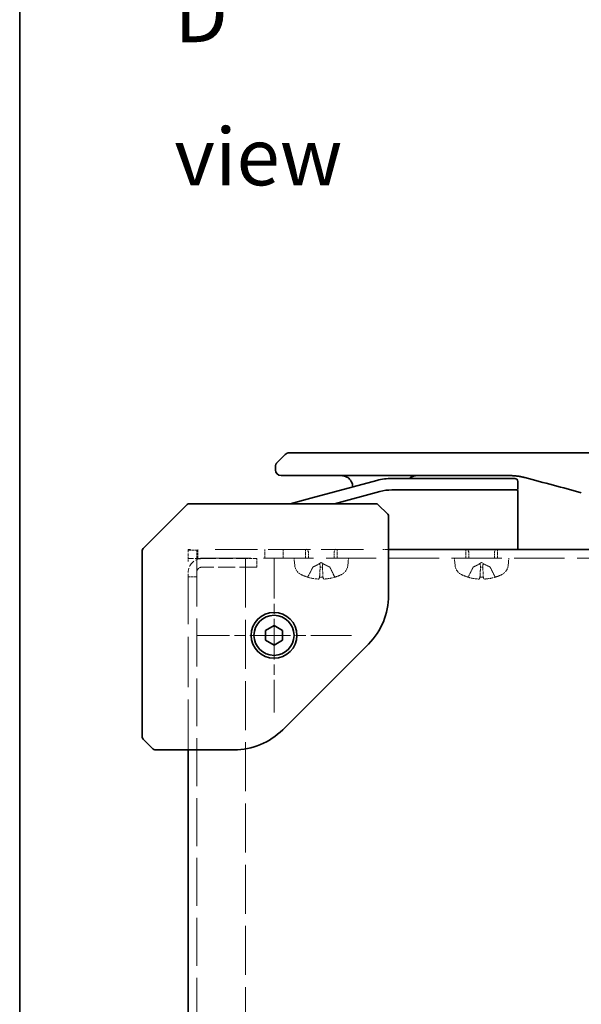
# Model space of a CAD drawing. Units: millimetres. Extents: x 58 to 4770, y 32 to 1156.
# Drawn here: x 58 to 156, y 653 to 825 of the extents above; entities that cross this region are included whole.
import ezdxf

# ---------------------------------------------------------------- set-up
doc = ezdxf.new("R2010")
doc.units = ezdxf.units.MM
doc.header["$LTSCALE"] = 4
doc.linetypes.add('CHAIN', pattern=[0.3543, 0.2362, -0.0295, 0.0591, -0.0295])
doc.linetypes.add('DASHED', pattern=[0.2067, 0.1654, -0.0413])
for name, color, linetype, lineweight in [('Border (ISO)', 7, 'Continuous', 35), ('Hidden (ISO)', 7, 'DASHED', 18), ('Symbol (ISO)', 7, 'Continuous', 18), ('Visible (ISO)', 7, 'Continuous', 35)]:
    doc.layers.add(name, color=color, linetype=linetype, lineweight=lineweight)
doc.layers.add('Center Mark (ISO)', color=7, linetype='Continuous', lineweight=18, true_color=0x80ffff)
doc.styles.add('Note Text (TK)', font='txt')

# ---------------------------------------------------------------- blocks, each defined once
blk = doc.blocks.new('図面枠 tk図枠')
at = {"layer": 'Border (ISO)'}
blk.add_line((14.5, 289), (14.5, 8), dxfattribs=at)

msp = doc.modelspace()

# ---------------------------------------------------------------- linework, layer by layer
at = {"layer": 'Center Mark (ISO)', "linetype": 'CHAIN', "ltscale": 7.50055}
for p, q in [((102.404, 731.069), (102.404, 704.069)), ((115.904, 717.569), (88.904, 717.569))]:
    msp.add_line(p, q, dxfattribs=at)
at = {"layer": 'Hidden (ISO)', "ltscale": 0.237987}
msp.add_line((87.404, 732.569), (87.904, 732.569), dxfattribs=at)
at = {"layer": 'Hidden (ISO)', "ltscale": 0.702163}
for p, q in [((87.404, 732.569), (87.404, 732.069)), ((87.404, 731.838), (87.404, 730.484))]:
    msp.add_line(p, q, dxfattribs=at)
at = {"layer": 'Hidden (ISO)', "ltscale": 0.714161}
for p, q in [((87.404, 732.469), (88.904, 732.469)), ((88.904, 730.969), (88.904, 732.469)), ((89.104, 732.569), (89.104, 731.069)), ((100.783, 731.069), (100.783, 732.569)), ((104.025, 731.069), (104.025, 732.569)), ((107.904, 731.069), (107.904, 732.569)), ((113.404, 731.069), (113.404, 732.569)), ((135.904, 731.069), (135.904, 732.569)), ((141.404, 731.069), (141.404, 732.569)), ((99.404, 729.469), (99.404, 730.969)), ((88.904, 727.782), (87.404, 727.782))]:
    msp.add_line(p, q, dxfattribs=at)
at = {"layer": 'Hidden (ISO)', "ltscale": 13.246712}
msp.add_line((317.404, 731.069), (87.404, 731.069), dxfattribs=at)
at = {"layer": 'Hidden (ISO)', "ltscale": 11.200494}
msp.add_line((92.123, 732.569), (119.904, 732.569), dxfattribs=at)
at = {"layer": 'Hidden (ISO)', "ltscale": 0.601511}
for p, q in [((106.015, 729.811), (105.904, 731.069)), ((115.294, 729.811), (115.404, 731.069)), ((134.015, 729.811), (133.904, 731.069)), ((143.294, 729.811), (143.404, 731.069))]:
    msp.add_line(p, q, dxfattribs=at)
at = {"layer": 'Hidden (ISO)', "ltscale": 0.261143}
for p, q in [((108.4, 732.179), (108.154, 732.669)), ((112.909, 732.179), (113.154, 732.669)), ((136.4, 732.179), (136.154, 732.669)), ((140.909, 732.179), (141.154, 732.669))]:
    msp.add_line(p, q, dxfattribs=at)
at = {"layer": 'Hidden (ISO)', "ltscale": 0.528091}
for p, q in [((108.4, 731.069), (108.4, 732.179)), ((112.909, 731.069), (112.909, 732.179)), ((136.4, 731.069), (136.4, 732.179)), ((140.909, 731.069), (140.909, 732.179))]:
    msp.add_line(p, q, dxfattribs=at)
at = {"layer": 'Hidden (ISO)', "ltscale": 0.476074}
msp.add_line((121.404, 732.569), (122.404, 732.569), dxfattribs=at)
at = {"layer": 'Hidden (ISO)', "ltscale": 1.823083}
msp.add_line((89.842, 730.969), (87.404, 730.969), dxfattribs=at)
at = {"layer": 'Hidden (ISO)', "ltscale": 13.269659}
msp.add_line((87.404, 697.569), (87.404, 730.484), dxfattribs=at)
at = {"layer": 'Hidden (ISO)', "ltscale": 12.649557}
msp.add_line((88.904, 730.969), (88.904, 595.007), dxfattribs=at)
at = {"layer": 'Hidden (ISO)', "ltscale": 3.600967}
msp.add_line((89.842, 730.969), (97.404, 730.969), dxfattribs=at)
at = {"layer": 'Hidden (ISO)', "ltscale": 4.553315}
msp.add_line((99.404, 729.469), (89.842, 729.469), dxfattribs=at)
at = {"layer": 'Hidden (ISO)', "ltscale": 12.934334}
msp.add_line((97.404, 730.969), (97.404, 602.64), dxfattribs=at)
at = {"layer": 'Hidden (ISO)', "ltscale": 0.952248}
msp.add_line((99.404, 730.969), (97.404, 730.969), dxfattribs=at)
at = {"layer": 'Hidden (ISO)', "ltscale": 0.875882}
for p, q in [((109.152, 729.471), (108.331, 727.824)), ((112.157, 729.471), (112.978, 727.824)), ((137.152, 729.471), (136.331, 727.824)), ((140.157, 729.471), (140.978, 727.824))]:
    msp.add_line(p, q, dxfattribs=at)
at = {"layer": 'Hidden (ISO)', "ltscale": 0.810145}
for p, q in [((110.654, 730.269), (109.152, 729.471)), ((110.654, 730.269), (112.157, 729.471)), ((138.654, 730.269), (137.152, 729.471)), ((138.654, 730.269), (140.157, 729.471))]:
    msp.add_line(p, q, dxfattribs=at)
at = {"layer": 'Hidden (ISO)', "ltscale": 0.094823}
for p, q in [((109.165, 729.471), (109.152, 729.471)), ((112.157, 729.471), (112.144, 729.471)), ((137.165, 729.471), (137.152, 729.471)), ((140.157, 729.471), (140.144, 729.471))]:
    msp.add_line(p, q, dxfattribs=at)
at = {"layer": 'Hidden (ISO)', "ltscale": 0.189747}
for p, q in [((110.853, 729.471), (110.456, 729.471)), ((138.853, 729.471), (138.456, 729.471))]:
    msp.add_line(p, q, dxfattribs=at)
at = {"layer": 'Hidden (ISO)', "ltscale": 0.136123}
for p, q in [((108.22, 727.755), (108.237, 727.755)), ((113.072, 727.755), (113.089, 727.755)), ((136.22, 727.755), (136.237, 727.755)), ((141.072, 727.755), (141.089, 727.755))]:
    msp.add_line(p, q, dxfattribs=at)
at = {"layer": 'Hidden (ISO)', "ltscale": 0.272347}
for p, q in [((110.369, 727.755), (110.94, 727.755)), ((138.369, 727.755), (138.94, 727.755))]:
    msp.add_line(p, q, dxfattribs=at)
at = {"layer": 'Hidden (ISO)', "ltscale": 1.823083}
msp.add_arc((89.842, 728.532), 2.437, 90, 180, dxfattribs=at)
at = {"layer": 'Hidden (ISO)', "ltscale": 0.701124}
msp.add_arc((89.842, 728.532), 0.937, 90, 180, dxfattribs=at)
at = {"layer": 'Hidden (ISO)', "ltscale": 0.977523}
for centre, start, end in [((108.007, 729.985), 185, 243.81638), ((113.302, 729.985), 296.18362, 355), ((136.007, 729.985), 185, 243.81638), ((141.302, 729.985), 296.18362, 355)]:
    msp.add_arc(centre, 2, start, end, dxfattribs=at)
at = {"layer": 'Hidden (ISO)', "ltscale": 0.543433}
for centre, start, end in [((110.654, 735.369), 243.81638, 251.99148), ((110.654, 735.369), 288.00852, 296.18362), ((138.654, 735.369), 243.81638, 251.99148), ((138.654, 735.369), 288.00852, 296.18362)]:
    msp.add_arc(centre, 8, start, end, dxfattribs=at)
at = {"layer": 'Hidden (ISO)', "ltscale": 0.018548}
for centre, start, end in [((108.22, 727.88), 251.99148, 270), ((113.089, 727.88), 270, 288.00852), ((136.22, 727.88), 251.99148, 270), ((141.089, 727.88), 270, 288.00852)]:
    msp.add_arc(centre, 0.125, start, end, dxfattribs=at)
at = {"layer": 'Hidden (ISO)', "ltscale": 0.065656}
for centre, start, end in [((108.22, 727.88), 270, 333.5), ((113.089, 727.88), 206.5, 270), ((136.22, 727.88), 270, 333.5), ((141.089, 727.88), 206.5, 270)]:
    msp.add_arc(centre, 0.125, start, end, dxfattribs=at)
at = {"layer": 'Hidden (ISO)', "ltscale": 0.819046}
for centre, major_axis, ratio, start_param, end_param in [((110.669, 735.351), (-6.297, -4.93), 0.993855, 0.5945551, 0.8096661), ((110.868, 735.351), (-0.699, -7.967), 0.0682363, 0.0998787, 0.3149897), ((110.441, 735.351), (0.699, -7.967), 0.0682363, 5.9681956, 6.1833066), ((110.64, 735.351), (-6.297, 4.93), 0.993855, 2.3319266, 2.5470375), ((138.669, 735.351), (-6.297, -4.93), 0.993855, 0.5945551, 0.8096661), ((138.868, 735.351), (-0.699, -7.967), 0.0682363, 0.0998787, 0.3149897), ((138.441, 735.351), (0.699, -7.967), 0.0682363, 5.9681956, 6.1833066), ((138.64, 735.351), (-6.297, 4.93), 0.993855, 2.3319266, 2.5470375)]:
    msp.add_ellipse(centre, major_axis=major_axis, ratio=ratio, start_param=start_param, end_param=end_param, dxfattribs=at)
at = {"layer": 'Hidden (ISO)', "ltscale": 0.875921}
for points, weights in [([(109.165, 729.471), (108.845, 728.825), (108.349, 727.824)], [1, 1.02516278455, 1.00221814344]), ([(110.367, 727.824), (110.421, 728.825), (110.456, 729.471)], [1.00221814312, 1.02516278068, 1]), ([(110.853, 729.471), (110.888, 728.825), (110.942, 727.824)], [1, 1.02516278883, 1.00221814379]), ([(112.96, 727.824), (112.464, 728.825), (112.144, 729.471)], [1.00221814107, 1.02516275583, 1]), ([(137.165, 729.471), (136.845, 728.825), (136.349, 727.824)], [1, 1.02516278455, 1.00221814344]), ([(138.367, 727.824), (138.421, 728.825), (138.456, 729.471)], [1.00221814312, 1.02516278068, 1]), ([(138.853, 729.471), (138.888, 728.825), (138.942, 727.824)], [1, 1.02516278883, 1.00221814379]), ([(140.96, 727.824), (140.464, 728.825), (140.144, 729.471)], [1.00221814107, 1.02516275583, 1])]:
    msp.add_rational_spline(points, weights, degree=2, dxfattribs=at)
at = {"layer": 'Hidden (ISO)', "ltscale": 0.387889}
for points, weights in [([(109.888, 729.846), (109.639, 729.719), (109.165, 729.471)], [1.69507092246, 1.37302010371, 1]), ([(110.456, 729.471), (110.445, 729.719), (110.439, 729.846)], [1, 1.37302010371, 1.69507092246]), ([(110.87, 729.846), (110.864, 729.719), (110.853, 729.471)], [1.69507092246, 1.37302010371, 1]), ([(112.144, 729.471), (111.67, 729.719), (111.421, 729.846)], [1, 1.37302010371, 1.69507092246]), ([(137.888, 729.846), (137.639, 729.719), (137.165, 729.471)], [1.69507092246, 1.37302010371, 1]), ([(138.456, 729.471), (138.445, 729.719), (138.439, 729.846)], [1, 1.37302010371, 1.69507092246]), ([(138.87, 729.846), (138.864, 729.719), (138.853, 729.471)], [1.69507092246, 1.37302010371, 1]), ([(140.144, 729.471), (139.67, 729.719), (139.421, 729.846)], [1, 1.37302010371, 1.69507092246])]:
    msp.add_rational_spline(points, weights, degree=2, dxfattribs=at)
at = {"layer": 'Hidden (ISO)', "ltscale": 0.434663}
for points in [[(110.439, 729.846), (110.438, 729.872), (110.429, 729.897), (110.404, 729.936), (110.386, 729.953), (110.338, 729.978), (110.308, 729.984), (110.243, 729.984), (110.204, 729.978), (110.122, 729.953), (110.079, 729.936), (109.991, 729.897), (109.94, 729.872), (109.888, 729.846)], [(111.421, 729.846), (111.369, 729.872), (111.318, 729.897), (111.23, 729.936), (111.187, 729.953), (111.105, 729.978), (111.066, 729.984), (111.001, 729.984), (110.971, 729.978), (110.923, 729.953), (110.905, 729.936), (110.88, 729.897), (110.871, 729.872), (110.87, 729.846)], [(138.439, 729.846), (138.438, 729.872), (138.429, 729.897), (138.404, 729.936), (138.386, 729.953), (138.338, 729.978), (138.308, 729.984), (138.243, 729.984), (138.204, 729.978), (138.122, 729.953), (138.079, 729.936), (137.991, 729.897), (137.94, 729.872), (137.888, 729.846)], [(139.421, 729.846), (139.369, 729.872), (139.318, 729.897), (139.23, 729.936), (139.187, 729.953), (139.105, 729.978), (139.066, 729.984), (139.001, 729.984), (138.971, 729.978), (138.923, 729.953), (138.905, 729.936), (138.88, 729.897), (138.871, 729.872), (138.87, 729.846)]]:
    msp.add_open_spline(points, degree=3, knots=[0.264964878, 0.264964878, 0.264964878, 0.264964878, 0.280949293, 0.280949293, 0.294648538, 0.294648538, 0.308347784, 0.308347784, 0.322047029, 0.322047029, 0.335746274, 0.335746274, 0.35173069, 0.35173069, 0.35173069, 0.35173069], dxfattribs=at)
at = {"layer": 'Hidden (ISO)', "ltscale": 0.085116}
for points, knots in [([(108.197, 727.761), (108.21, 727.757), (108.224, 727.755), (108.252, 727.755), (108.271, 727.759), (108.299, 727.771), (108.315, 727.781), (108.335, 727.801), (108.343, 727.813), (108.349, 727.824)], [0.014997497, 0.014997497, 0.014997497, 0.014997497, 0.018734216, 0.018734216, 0.023446542, 0.023446542, 0.02808781, 0.02808781, 0.031827419, 0.031827419, 0.031827419, 0.031827419]), ([(110.367, 727.824), (110.367, 727.813), (110.366, 727.801), (110.366, 727.781), (110.366, 727.771), (110.367, 727.759), (110.368, 727.755), (110.37, 727.755), (110.371, 727.757), (110.372, 727.761)], [0.042746732, 0.042746732, 0.042746732, 0.042746732, 0.046486341, 0.046486341, 0.051127609, 0.051127609, 0.055839935, 0.055839935, 0.059576654, 0.059576654, 0.059576654, 0.059576654]), ([(110.937, 727.761), (110.938, 727.757), (110.939, 727.755), (110.941, 727.755), (110.942, 727.759), (110.943, 727.771), (110.943, 727.781), (110.943, 727.801), (110.942, 727.813), (110.942, 727.824)], [0.014997497, 0.014997497, 0.014997497, 0.014997497, 0.018734216, 0.018734216, 0.023446542, 0.023446542, 0.02808781, 0.02808781, 0.031827419, 0.031827419, 0.031827419, 0.031827419]), ([(112.96, 727.824), (112.966, 727.813), (112.974, 727.801), (112.994, 727.781), (113.01, 727.771), (113.038, 727.759), (113.057, 727.755), (113.085, 727.755), (113.099, 727.757), (113.112, 727.761)], [0.042746732, 0.042746732, 0.042746732, 0.042746732, 0.046486341, 0.046486341, 0.051127609, 0.051127609, 0.055839935, 0.055839935, 0.059576654, 0.059576654, 0.059576654, 0.059576654]), ([(136.197, 727.761), (136.21, 727.757), (136.224, 727.755), (136.252, 727.755), (136.271, 727.759), (136.299, 727.771), (136.315, 727.781), (136.335, 727.801), (136.343, 727.813), (136.349, 727.824)], [0.014997497, 0.014997497, 0.014997497, 0.014997497, 0.018734216, 0.018734216, 0.023446542, 0.023446542, 0.02808781, 0.02808781, 0.031827419, 0.031827419, 0.031827419, 0.031827419]), ([(138.367, 727.824), (138.367, 727.813), (138.366, 727.801), (138.366, 727.781), (138.366, 727.771), (138.367, 727.759), (138.368, 727.755), (138.37, 727.755), (138.371, 727.757), (138.372, 727.761)], [0.042746732, 0.042746732, 0.042746732, 0.042746732, 0.046486341, 0.046486341, 0.051127609, 0.051127609, 0.055839935, 0.055839935, 0.059576654, 0.059576654, 0.059576654, 0.059576654]), ([(138.937, 727.761), (138.938, 727.757), (138.939, 727.755), (138.941, 727.755), (138.942, 727.759), (138.943, 727.771), (138.943, 727.781), (138.943, 727.801), (138.942, 727.813), (138.942, 727.824)], [0.014997497, 0.014997497, 0.014997497, 0.014997497, 0.018734216, 0.018734216, 0.023446542, 0.023446542, 0.02808781, 0.02808781, 0.031827419, 0.031827419, 0.031827419, 0.031827419]), ([(140.96, 727.824), (140.966, 727.813), (140.974, 727.801), (140.994, 727.781), (141.01, 727.771), (141.038, 727.759), (141.057, 727.755), (141.085, 727.755), (141.099, 727.757), (141.112, 727.761)], [0.042746732, 0.042746732, 0.042746732, 0.042746732, 0.046486341, 0.046486341, 0.051127609, 0.051127609, 0.055839935, 0.055839935, 0.059576654, 0.059576654, 0.059576654, 0.059576654])]:
    msp.add_open_spline(points, degree=3, knots=knots, dxfattribs=at)
at = {"layer": 'Hidden (ISO)', "ltscale": 0.259548}
for points in [[(110.227, 727.419), (110.224, 727.415), (110.21, 727.411), (110.165, 727.406), (110.133, 727.405), (110.061, 727.406), (110.016, 727.408), (109.937, 727.414), (109.905, 727.416), (109.874, 727.419)], [(111.435, 727.419), (111.388, 727.415), (111.338, 727.411), (111.247, 727.406), (111.207, 727.405), (111.144, 727.406), (111.118, 727.408), (111.091, 727.414), (111.084, 727.416), (111.082, 727.419)], [(138.227, 727.419), (138.224, 727.415), (138.21, 727.411), (138.165, 727.406), (138.133, 727.405), (138.061, 727.406), (138.016, 727.408), (137.937, 727.414), (137.905, 727.416), (137.874, 727.419)], [(139.435, 727.419), (139.388, 727.415), (139.338, 727.411), (139.247, 727.406), (139.207, 727.405), (139.144, 727.406), (139.118, 727.408), (139.091, 727.414), (139.084, 727.416), (139.082, 727.419)]]:
    msp.add_open_spline(points, degree=3, knots=[0, 0, 0, 0, 0.014316806, 0.014316806, 0.028633613, 0.028633613, 0.042982177, 0.042982177, 0.052191928, 0.052191928, 0.052191928, 0.052191928], dxfattribs=at)
at = {"layer": 'Visible (ISO)'}
for p, q in [((102.947, 747.762), (104.362, 749.177)), ((111.433, 749.469), (293.376, 749.469)), ((102.654, 747.053), (102.654, 746.469)), ((109.726, 745.469), (114.682, 745.469)), ((138.624, 745.469), (114.682, 745.469)), ((140.354, 744.969), (122.971, 744.969)), ((138.624, 745.469), (143.624, 745.469)), ((140.354, 744.969), (144.454, 744.969)), ((120.383, 744.629), (108.825, 741.532)), ((144.954, 744.469), (144.954, 743.169)), ((105.233, 740.569), (108.825, 741.532)), ((112.961, 740.569), (120.9, 742.697)), ((112.961, 740.569), (120.9, 742.697)), ((140.354, 742.969), (122.971, 742.969)), ((140.354, 742.969), (122.971, 742.969)), ((140.354, 742.969), (144.754, 742.969)), ((144.754, 742.969), (140.354, 742.969)), ((144.954, 732.569), (144.954, 742.769)), ((87.258, 740.423), (83.404, 736.569)), ((87.612, 740.569), (104.936, 740.569)), ((120.197, 740.569), (104.936, 740.569)), ((122.258, 738.716), (120.551, 740.423)), ((122.404, 731.655), (122.404, 738.362)), ((83.404, 736.569), (79.551, 732.716)), ((79.404, 715.038), (79.404, 732.362)), ((122.404, 732.569), (282.404, 732.569)), ((122.404, 724.54), (122.404, 731.655)), ((100.904, 718.435), (102.404, 719.302)), ((102.404, 719.302), (103.904, 718.435)), ((100.904, 716.703), (100.904, 718.435)), ((103.904, 718.435), (103.904, 716.703)), ((102.404, 715.837), (100.904, 716.703)), ((103.904, 716.703), (102.404, 715.837)), ((103.919, 701.084), (118.89, 716.055)), ((79.404, 715.038), (79.404, 699.777)), ((79.551, 699.423), (81.258, 697.716)), ((81.612, 697.569), (88.319, 697.569)), ((87.404, 627.569), (87.404, 697.569)), ((88.319, 697.569), (95.434, 697.569))]:
    msp.add_line(p, q, dxfattribs=at)
for radius in [4, 3.5]:
    msp.add_circle((102.404, 717.569), radius, dxfattribs=at)
for centre, radius, start, end in [((105.069, 748.469), 1, 90, 135), ((103.654, 746.469), 1, 180, 270), ((122.971, 734.969), 10, 90, 105), ((144.454, 744.469), 0.5, 0, 90), ((114.154, 743.469), 2, 0.75155, 30), ((144.754, 743.169), 0.2, 270, 0), ((122.971, 734.969), 8, 90, 105), ((122.971, 734.969), 8, 90, 105), ((144.754, 742.769), 0.2, 360, 90), ((87.612, 740.069), 0.5, 90, 135), ((120.197, 740.069), 0.5, 45, 90), ((121.904, 738.362), 0.5, 0, 45), ((79.904, 732.362), 0.5, 135, 180), ((110.404, 724.54), 12, 315, 0), ((95.434, 709.569), 12, 270, 315), ((79.904, 699.777), 0.5, 180, 225), ((81.612, 698.069), 0.5, 225, 270)]:
    msp.add_arc(centre, radius, start, end, dxfattribs=at)
for points, knots in [([(105.069, 749.469), (105.069, 749.469), (105.069, 749.469), (105.069, 749.469), (105.069, 749.469), (105.07, 749.469), (105.07, 749.469), (105.071, 749.469), (105.072, 749.469), (105.074, 749.469), (105.076, 749.469), (105.078, 749.469), (105.081, 749.469), (105.084, 749.469), (105.087, 749.469), (105.091, 749.469), (105.099, 749.469), (105.108, 749.469), (105.12, 749.469), (105.131, 749.469), (105.145, 749.469), (105.161, 749.469), (105.177, 749.469), (105.195, 749.469), (105.215, 749.469), (105.235, 749.469), (105.258, 749.469), (105.283, 749.469), (105.307, 749.469), (105.335, 749.469), (105.364, 749.469), (105.394, 749.469), (105.426, 749.469), (105.46, 749.469), (105.494, 749.469), (105.531, 749.469), (105.571, 749.469), (105.61, 749.469), (105.652, 749.469), (105.697, 749.469), (105.741, 749.469), (105.789, 749.469), (105.838, 749.469), (105.888, 749.469), (105.94, 749.469), (105.995, 749.469), (106.05, 749.469), (106.107, 749.469), (106.168, 749.469), (106.227, 749.469), (106.29, 749.469), (106.355, 749.469), (106.42, 749.469), (106.487, 749.469), (106.557, 749.469), (106.627, 749.469), (106.699, 749.469), (106.774, 749.469), (106.848, 749.469), (106.925, 749.469), (107.004, 749.469), (107.083, 749.469), (107.164, 749.469), (107.247, 749.469), (107.33, 749.469), (107.415, 749.469), (107.502, 749.469), (107.589, 749.469), (107.677, 749.469), (107.768, 749.469), (107.858, 749.469), (107.949, 749.469), (108.043, 749.469), (108.136, 749.469), (108.231, 749.469), (108.327, 749.469), (108.423, 749.469), (108.52, 749.469), (108.618, 749.469), (108.716, 749.469), (108.816, 749.469), (108.916, 749.469), (109.016, 749.469), (109.117, 749.469), (109.219, 749.469), (109.321, 749.469), (109.424, 749.469), (109.527, 749.469), (109.631, 749.469), (109.735, 749.469), (109.839, 749.469), (109.944, 749.469), (110.049, 749.469), (110.155, 749.469), (110.26, 749.469), (110.366, 749.469), (110.472, 749.469), (110.578, 749.469), (110.684, 749.469), (110.791, 749.469), (110.844, 749.469), (110.898, 749.469), (110.951, 749.469), (111.004, 749.469), (111.058, 749.469), (111.111, 749.469), (111.165, 749.469), (111.218, 749.469), (111.272, 749.469), (111.299, 749.469), (111.326, 749.469), (111.352, 749.469), (111.379, 749.469), (111.406, 749.469), (111.433, 749.469)], [0, 0, 0, 0, 0.0078947, 0.0078947, 0.0078947, 0.0157883, 0.0157883, 0.0157883, 0.0315724, 0.0315724, 0.0315724, 0.0473155, 0.0473155, 0.0473155, 0.0630553, 0.0630553, 0.0630553, 0.0945293, 0.0945293, 0.0945293, 0.1258917, 0.1258917, 0.1258917, 0.1572779, 0.1572779, 0.1572779, 0.1885729, 0.1885729, 0.1885729, 0.2198627, 0.2198627, 0.2198627, 0.2510658, 0.2510658, 0.2510658, 0.2823397, 0.2823397, 0.2823397, 0.3134755, 0.3134755, 0.3134755, 0.344656, 0.344656, 0.344656, 0.3757426, 0.3757426, 0.3757426, 0.4068528, 0.4068528, 0.4068528, 0.4379018, 0.4379018, 0.4379018, 0.4689615, 0.4689615, 0.4689615, 0.5000025, 0.5000025, 0.5000025, 0.5310387, 0.5310387, 0.5310387, 0.5621033, 0.5621033, 0.5621033, 0.5931475, 0.5931475, 0.5931475, 0.6242624, 0.6242624, 0.6242624, 0.6553442, 0.6553442, 0.6553442, 0.6865294, 0.6865294, 0.6865294, 0.7176605, 0.7176605, 0.7176605, 0.7489389, 0.7489389, 0.7489389, 0.7801375, 0.7801375, 0.7801375, 0.8114273, 0.8114273, 0.8114273, 0.8427223, 0.8427223, 0.8427223, 0.8741114, 0.8741114, 0.8741114, 0.905471, 0.905471, 0.905471, 0.936945, 0.936945, 0.936945, 0.9526847, 0.9526847, 0.9526847, 0.9684279, 0.9684279, 0.9684279, 0.9842118, 0.9842118, 0.9842118, 0.9921054, 0.9921054, 0.9921054, 1, 1, 1, 1]), ([(102.947, 747.762), (102.935, 747.75), (102.923, 747.737), (102.911, 747.724), (102.899, 747.712), (102.888, 747.699), (102.877, 747.686), (102.866, 747.673), (102.855, 747.66), (102.845, 747.647), (102.835, 747.634), (102.825, 747.621), (102.815, 747.607), (102.797, 747.581), (102.78, 747.553), (102.764, 747.525), (102.749, 747.498), (102.735, 747.469), (102.723, 747.44), (102.711, 747.411), (102.701, 747.381), (102.692, 747.35), (102.683, 747.32), (102.676, 747.288), (102.671, 747.256), (102.668, 747.24), (102.665, 747.224), (102.663, 747.207), (102.661, 747.191), (102.66, 747.174), (102.658, 747.157), (102.657, 747.14), (102.656, 747.123), (102.655, 747.106), (102.655, 747.088), (102.654, 747.071), (102.654, 747.053)], [0, 0, 0, 0, 0.0639341, 0.0639341, 0.0639341, 0.1272797, 0.1272797, 0.1272797, 0.1901351, 0.1901351, 0.1901351, 0.2525914, 0.2525914, 0.2525914, 0.3765924, 0.3765924, 0.3765924, 0.4999823, 0.4999823, 0.4999823, 0.6233743, 0.6233743, 0.6233743, 0.7473816, 0.7473816, 0.7473816, 0.8098428, 0.8098428, 0.8098428, 0.8727042, 0.8727042, 0.8727042, 0.9360571, 0.9360571, 0.9360571, 1, 1, 1, 1]), ([(102.654, 747.053), (102.654, 747.053), (102.654, 747.053), (102.654, 747.053), (102.654, 747.053), (102.654, 747.053), (102.654, 747.053), (102.654, 747.053), (102.654, 747.053), (102.654, 747.053), (102.654, 747.054), (102.654, 747.054), (102.654, 747.054), (102.654, 747.054), (102.654, 747.055), (102.654, 747.055), (102.654, 747.055), (102.654, 747.055), (102.654, 747.055), (102.654, 747.055), (102.654, 747.055), (102.654, 747.055), (102.654, 747.055), (102.654, 747.055), (102.654, 747.055), (102.654, 747.055), (102.654, 747.055), (102.654, 747.055)], [0, 0, 0, 0, 0.00707852, 0.00707852, 0.00707852, 0.01400464, 0.01400464, 0.01400464, 0.02835288, 0.02835288, 0.02835288, 0.05686236, 0.05686236, 0.05686236, 0.08604327, 0.08604327, 0.08604327, 0.10108296, 0.10108296, 0.10108296, 0.11656319, 0.11656319, 0.11656319, 0.11865316, 0.11865316, 0.11865316, 0.12309395, 0.12309395, 0.12309395, 0.12309395]), ([(103.654, 745.469), (103.654, 745.469), (103.654, 745.469), (103.655, 745.469), (103.655, 745.469), (103.655, 745.469), (103.655, 745.469), (103.655, 745.469), (103.655, 745.469), (103.655, 745.469), (103.655, 745.469), (103.655, 745.469), (103.655, 745.469), (103.655, 745.469), (103.656, 745.469), (103.656, 745.469), (103.656, 745.469), (103.657, 745.469), (103.657, 745.469), (103.658, 745.469), (103.659, 745.469), (103.66, 745.469), (103.661, 745.469), (103.662, 745.469), (103.663, 745.469), (103.664, 745.469), (103.665, 745.469), (103.666, 745.469), (103.669, 745.469), (103.672, 745.469), (103.676, 745.469), (103.683, 745.469), (103.692, 745.469), (103.703, 745.469), (103.714, 745.469), (103.726, 745.469), (103.741, 745.469), (103.741, 745.469), (103.742, 745.469), (103.743, 745.469), (103.758, 745.469), (103.775, 745.469), (103.794, 745.469), (103.813, 745.469), (103.834, 745.469), (103.858, 745.469), (103.87, 745.469), (103.882, 745.469), (103.895, 745.469), (103.908, 745.469), (103.921, 745.469), (103.935, 745.469), (103.962, 745.469), (103.99, 745.469), (104.021, 745.469), (104.023, 745.469), (104.024, 745.469), (104.026, 745.469), (104.042, 745.469), (104.059, 745.469), (104.076, 745.469), (104.094, 745.469), (104.112, 745.469), (104.13, 745.469), (104.166, 745.469), (104.203, 745.469), (104.243, 745.469), (104.245, 745.469), (104.247, 745.469), (104.249, 745.469), (104.291, 745.469), (104.335, 745.469), (104.382, 745.469), (104.426, 745.469), (104.474, 745.469), (104.523, 745.469), (104.525, 745.469), (104.527, 745.469), (104.528, 745.469), (104.58, 745.469), (104.633, 745.469), (104.69, 745.469), (104.745, 745.469), (104.802, 745.469), (104.861, 745.469), (104.923, 745.469), (104.987, 745.469), (105.054, 745.469), (105.119, 745.469), (105.187, 745.469), (105.256, 745.469), (105.326, 745.469), (105.398, 745.469), (105.472, 745.469), (105.547, 745.469), (105.624, 745.469), (105.704, 745.469), (105.78, 745.469), (105.859, 745.469), (105.939, 745.469), (106.021, 745.469), (106.104, 745.469), (106.189, 745.469), (106.192, 745.469), (106.195, 745.469), (106.198, 745.469), (106.28, 745.469), (106.364, 745.469), (106.449, 745.469), (106.538, 745.469), (106.628, 745.469), (106.718, 745.469), (106.723, 745.469), (106.727, 745.469), (106.731, 745.469), (106.818, 745.469), (106.907, 745.469), (106.996, 745.469), (107.043, 745.469), (107.09, 745.469), (107.138, 745.469), (107.185, 745.469), (107.233, 745.469), (107.281, 745.469), (107.286, 745.469), (107.29, 745.469), (107.295, 745.469), (107.387, 745.469), (107.48, 745.469), (107.573, 745.469), (107.622, 745.469), (107.671, 745.469), (107.72, 745.469), (107.77, 745.469), (107.819, 745.469), (107.869, 745.469), (107.969, 745.469), (108.07, 745.469), (108.171, 745.469), (108.272, 745.469), (108.374, 745.469), (108.476, 745.469), (108.48, 745.469), (108.483, 745.469), (108.487, 745.469), (108.586, 745.469), (108.685, 745.469), (108.785, 745.469), (108.889, 745.469), (108.992, 745.469), (109.096, 745.469), (109.149, 745.469), (109.201, 745.469), (109.253, 745.469), (109.279, 745.469), (109.305, 745.469), (109.332, 745.469), (109.358, 745.469), (109.384, 745.469), (109.41, 745.469), (109.436, 745.469), (109.462, 745.469), (109.488, 745.469), (109.515, 745.469), (109.541, 745.469), (109.567, 745.469), (109.58, 745.469), (109.593, 745.469), (109.606, 745.469), (109.62, 745.469), (109.633, 745.469), (109.646, 745.469), (109.659, 745.469), (109.673, 745.469), (109.686, 745.469), (109.693, 745.469), (109.699, 745.469), (109.706, 745.469), (109.712, 745.469), (109.719, 745.469), (109.726, 745.469)], [0, 0, 0, 0, 0.0020397, 0.0020397, 0.0020397, 0.0040792, 0.0040792, 0.0040792, 0.0081582, 0.0081582, 0.0081582, 0.012237, 0.012237, 0.012237, 0.0163154, 0.0163154, 0.0163154, 0.0243497, 0.0243497, 0.0243497, 0.032383, 0.032383, 0.032383, 0.0404509, 0.0404509, 0.0404509, 0.0485179, 0.0485179, 0.0485179, 0.0646159, 0.0646159, 0.0646159, 0.0966969, 0.0966969, 0.0966969, 0.1274619, 0.1274619, 0.1274619, 0.1286211, 0.1286211, 0.1286211, 0.1603066, 0.1603066, 0.1603066, 0.1919938, 0.1919938, 0.1919938, 0.2076721, 0.2076721, 0.2076721, 0.223353, 0.223353, 0.223353, 0.253187, 0.253187, 0.253187, 0.2547237, 0.2547237, 0.2547237, 0.2702947, 0.2702947, 0.2702947, 0.285867, 0.285867, 0.285867, 0.3154338, 0.3154338, 0.3154338, 0.316838, 0.316838, 0.316838, 0.3476497, 0.3476497, 0.3476497, 0.3772431, 0.3772431, 0.3772431, 0.378315, 0.378315, 0.378315, 0.4088552, 0.4088552, 0.4088552, 0.4387093, 0.4387093, 0.4387093, 0.4696652, 0.4696652, 0.4696652, 0.4999838, 0.4999838, 0.4999838, 0.5303328, 0.5303328, 0.5303328, 0.5612583, 0.5612583, 0.5612583, 0.5911427, 0.5911427, 0.5911427, 0.621683, 0.621683, 0.621683, 0.6227247, 0.6227247, 0.6227247, 0.6523483, 0.6523483, 0.6523483, 0.6831599, 0.6831599, 0.6831599, 0.6845351, 0.6845351, 0.6845351, 0.7141309, 0.7141309, 0.7141309, 0.7297032, 0.7297032, 0.7297032, 0.7452743, 0.7452743, 0.7452743, 0.7467844, 0.7467844, 0.7467844, 0.7766449, 0.7766449, 0.7766449, 0.7923259, 0.7923259, 0.7923259, 0.8080041, 0.8080041, 0.8080041, 0.8396914, 0.8396914, 0.8396914, 0.8713768, 0.8713768, 0.8713768, 0.8725218, 0.8725218, 0.8725218, 0.9033011, 0.9033011, 0.9033011, 0.935382, 0.935382, 0.935382, 0.9514801, 0.9514801, 0.9514801, 0.9595471, 0.9595471, 0.9595471, 0.9676149, 0.9676149, 0.9676149, 0.9756483, 0.9756483, 0.9756483, 0.9836826, 0.9836826, 0.9836826, 0.9877616, 0.9877616, 0.9877616, 0.9918408, 0.9918408, 0.9918408, 0.9959203, 0.9959203, 0.9959203, 0.9979601, 0.9979601, 0.9979601, 1, 1, 1, 1]), ([(114.154, 745.469), (114.336, 745.469), (114.533, 745.444), (114.917, 745.329), (115.105, 745.24), (115.383, 745.053), (115.501, 744.956), (115.715, 744.73), (115.811, 744.6), (115.887, 744.469)], [-0.75818442, -0.75818442, -0.75818442, -0.75818442, -0.69165561, -0.69165561, -0.62512679, -0.62512679, -0.57978612, -0.57978612, -0.53444544, -0.53444544, -0.53444544, -0.53444544]), ([(126.01, 744.969), (126.078, 745.03), (126.148, 745.083), (126.382, 745.24), (126.57, 745.329), (126.954, 745.444), (127.151, 745.469), (127.333, 745.469)], [-0.16050794, -0.16050794, -0.16050794, -0.16050794, -0.13305763, -0.13305763, -0.06652881, -0.06652881, 0, 0, 0, 0]), ([(143.624, 745.469), (143.679, 745.469), (143.733, 745.469), (143.788, 745.468), (143.843, 745.467), (143.898, 745.466), (143.952, 745.464), (144.061, 745.46), (144.17, 745.455), (144.279, 745.448), (144.334, 745.444), (144.388, 745.44), (144.442, 745.436), (144.497, 745.431), (144.551, 745.427), (144.605, 745.421), (144.659, 745.416), (144.713, 745.41), (144.767, 745.404), (144.822, 745.398), (144.877, 745.391), (144.932, 745.384), (144.985, 745.377), (145.038, 745.369), (145.091, 745.361), (145.145, 745.353), (145.199, 745.345), (145.253, 745.336), (145.36, 745.318), (145.467, 745.299), (145.574, 745.277), (145.628, 745.267), (145.681, 745.256), (145.735, 745.244), (145.788, 745.233), (145.841, 745.221), (145.894, 745.208), (145.947, 745.196), (146.001, 745.183), (146.054, 745.17), (146.107, 745.157), (146.159, 745.143), (146.212, 745.129)], [0, 0, 0, 0, 0.0626039, 0.0626039, 0.0626039, 0.1251107, 0.1251107, 0.1251107, 0.2499017, 0.2499017, 0.2499017, 0.3122263, 0.3122263, 0.3122263, 0.374526, 0.374526, 0.374526, 0.4368184, 0.4368184, 0.4368184, 0.4999384, 0.4999384, 0.4999384, 0.5614738, 0.5614738, 0.5614738, 0.6239035, 0.6239035, 0.6239035, 0.7489857, 0.7489857, 0.7489857, 0.8116368, 0.8116368, 0.8116368, 0.8743576, 0.8743576, 0.8743576, 0.9371461, 0.9371461, 0.9371461, 1, 1, 1, 1])]:
    msp.add_open_spline(points, degree=3, knots=knots, dxfattribs=at)
msp.add_open_spline([(146.212, 745.129), (149.58, 744.226), (152.792, 743.366), (156.054, 742.492)], degree=3, dxfattribs=at)

# ---------------------------------------------------------------- block references
at = {"xscale": 4, "yscale": 4, "zscale": 4}
msp.add_blockref('図面枠 tk図枠', (0, 0), dxfattribs=at)

# ---------------------------------------------------------------- texts
at = {"layer": 'Symbol (ISO)', "color": 7, "insert": (84.991, 813.69), "char_height": 10, "width": 41.75438, "attachment_point": 4, "line_spacing_factor": 1.5, "style": 'Note Text (TK)'}
msp.add_mtext('{\\fＭＳ Ｐゴシック|b0|i0;D view}', dxfattribs=at)

doc.saveas('drawing.dxf')
